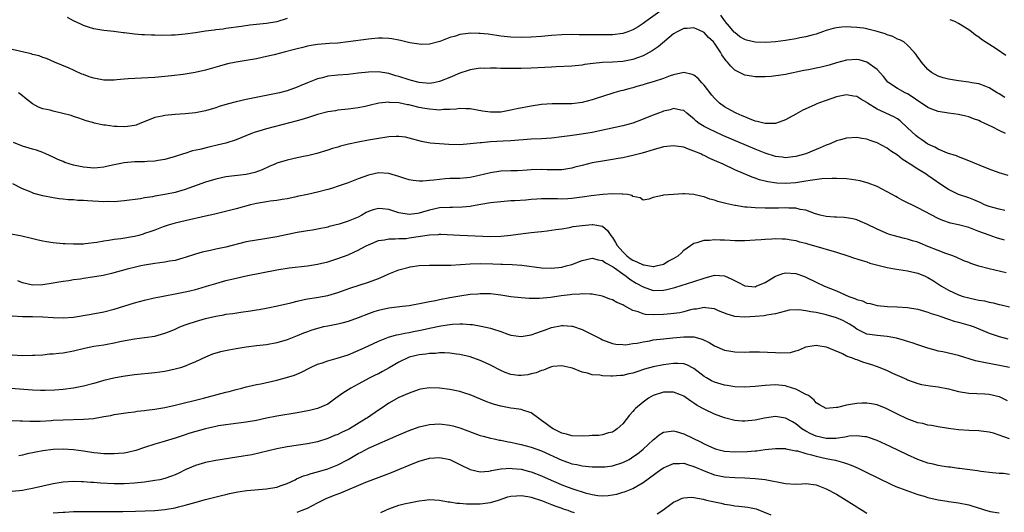
# Model space of a CAD drawing. Units: inches. Extents: x 2568000 to 2571000, y 1548000 to 1551000.
# Drawn here: x 2568882 to 2569076, y 1548375 to 1548471 of the extents above; entities that cross this region are included whole.
import ezdxf

# ---------------------------------------------------------------- set-up
doc = ezdxf.new("R2010")
doc.units = ezdxf.units.IN
doc.header["$MEASUREMENT"] = 0
doc.layers.add('LD25681548_2ft', color=135, linetype='Continuous')

msp = doc.modelspace()

# ---------------------------------------------------------------- linework, layer by layer
at = {"layer": 'LD25681548_2ft'}
for points, elevation in [([(2569008.27, 1548473), (2569005.51, 1548471), (2569005, 1548470.6), (2569004.04, 1548469.96), (2569003, 1548469.38), (2569001.97, 1548469), (2569001, 1548468.67), (2568999, 1548468.4), (2568996.39, 1548468.39), (2568995, 1548468.42), (2568992.42, 1548468.42), (2568991, 1548468.44), (2568989, 1548468.41), (2568987, 1548468.28), (2568985, 1548468.09), (2568983, 1548467.93), (2568981, 1548467.88), (2568979, 1548467.96), (2568977, 1548468.16), (2568976.27, 1548468.27), (2568974.52, 1548468.52), (2568973, 1548468.69), (2568972.69, 1548468.69), (2568971, 1548468.73), (2568970.64, 1548468.64), (2568969, 1548468.47), (2568968.14, 1548468.14), (2568967, 1548467.87), (2568965.06, 1548467.06), (2568963, 1548466.54), (2568961.47, 1548466.53), (2568961, 1548466.55), (2568959.15, 1548466.85), (2568957.31, 1548467.31), (2568957, 1548467.34), (2568955.62, 1548467.62), (2568955, 1548467.68), (2568953.75, 1548467.75), (2568953, 1548467.73), (2568951.63, 1548467.63), (2568951, 1548467.56), (2568947, 1548467), (2568945, 1548466.76), (2568943.33, 1548466.67), (2568941, 1548466.51), (2568939.72, 1548466.28), (2568939, 1548466.2), (2568938.09, 1548465.91), (2568937, 1548465.68), (2568936.49, 1548465.51), (2568934.43, 1548465), (2568932.47, 1548464.47), (2568931, 1548464.13), (2568929, 1548463.69), (2568927, 1548463.36), (2568925, 1548463.06), (2568923.31, 1548462.69), (2568921.74, 1548462.26), (2568919, 1548461.43), (2568916.97, 1548460.97), (2568914.6, 1548460.6), (2568912.32, 1548460.32), (2568911, 1548460.19), (2568909, 1548460.03), (2568903.75, 1548459.75), (2568903, 1548459.67), (2568901.58, 1548459.58), (2568901, 1548459.49), (2568899.51, 1548459.51), (2568899, 1548459.48), (2568897, 1548459.86), (2568896.14, 1548460.14), (2568895, 1548460.59), (2568894.7, 1548460.7), (2568893.3, 1548461.3), (2568893, 1548461.46), (2568892.17, 1548461.83), (2568889.29, 1548463), (2568887.73, 1548463.73), (2568887, 1548463.93), (2568886.29, 1548464.29), (2568885, 1548464.55), (2568884.69, 1548464.69), (2568881, 1548465.51)], 7962), ([(2568935, 1548471.58), (2568933, 1548470.96), (2568931, 1548470.64), (2568927.7, 1548470.3), (2568926.03, 1548470.03), (2568923, 1548469.64), (2568922.46, 1548469.54), (2568921, 1548469.39), (2568920.68, 1548469.32), (2568919, 1548469.11), (2568917, 1548468.8), (2568915, 1548468.5), (2568913, 1548468.33), (2568912.31, 1548468.31), (2568910.3, 1548468.3), (2568909, 1548468.34), (2568908.34, 1548468.34), (2568907, 1548468.41), (2568906.43, 1548468.43), (2568905, 1548468.56), (2568904.58, 1548468.58), (2568903, 1548468.79), (2568902.8, 1548468.79), (2568900.97, 1548469.03), (2568899, 1548469.24), (2568897, 1548469.58), (2568896.16, 1548469.84), (2568895, 1548470.24), (2568894.5, 1548470.5), (2568893, 1548471.16), (2568891.83, 1548471.83)], 7964), ([(2569076.1, 1548456.1), (2569075, 1548456.79), (2569074.62, 1548457), (2569073, 1548458), (2569071.38, 1548458.62), (2569071, 1548458.78), (2569069.63, 1548459), (2569069, 1548459.12), (2569067, 1548459.35), (2569065, 1548459.66), (2569063.96, 1548459.96), (2569063, 1548460.26), (2569061.7, 1548461), (2569061, 1548461.58), (2569059.72, 1548463), (2569059.44, 1548463.44), (2569059, 1548464.02), (2569058.63, 1548464.63), (2569058.31, 1548465), (2569057, 1548466.4), (2569056.22, 1548467), (2569055.45, 1548467.45), (2569055, 1548467.58), (2569054.07, 1548468.07), (2569053, 1548468.38), (2569052.57, 1548468.57), (2569051, 1548469.08), (2569049.46, 1548469.46), (2569049, 1548469.56), (2569048.32, 1548469.68), (2569047, 1548469.87), (2569045.91, 1548469.91), (2569045, 1548469.99), (2569044.06, 1548469.94), (2569043, 1548469.79), (2569042.36, 1548469.64), (2569041, 1548469.24), (2569040.26, 1548469), (2569039, 1548468.55), (2569038.4, 1548468.4), (2569037, 1548468.01), (2569035.8, 1548467.8), (2569035, 1548467.62), (2569033.35, 1548467.35), (2569033, 1548467.27), (2569031, 1548467.01), (2569029.11, 1548466.89), (2569027, 1548466.95), (2569025.35, 1548467.35), (2569025, 1548467.46), (2569024.04, 1548468.04), (2569023, 1548468.83), (2569022.91, 1548468.91), (2569022.01, 1548470.01), (2569021.16, 1548471), (2569021.1, 1548471.1), (2569021, 1548471.21), (2569020.25, 1548472.25)], 7962), ([(2569076.33, 1548464.33), (2569074.38, 1548465.62), (2569072.24, 1548467), (2569071.51, 1548467.51), (2569071, 1548467.92), (2569070.35, 1548468.35), (2569069.56, 1548469), (2569069, 1548469.4), (2569067, 1548470.62), (2569066.26, 1548471), (2569065.38, 1548471.38)], 7964), ([(2569076.25, 1548449), (2569075, 1548449.6), (2569073.76, 1548450.24), (2569072.18, 1548451), (2569071.35, 1548451.35), (2569071, 1548451.54), (2569069.92, 1548451.92), (2569069, 1548452.28), (2569068.43, 1548452.43), (2569067, 1548452.74), (2569065, 1548453.02), (2569063, 1548453.34), (2569061.78, 1548453.78), (2569061, 1548454.1), (2569059.71, 1548455), (2569059, 1548455.45), (2569058.1, 1548456.1), (2569057, 1548456.78), (2569056.53, 1548457), (2569055, 1548457.86), (2569053.27, 1548459), (2569053.13, 1548459.13), (2569052.23, 1548460.23), (2569051, 1548461.58), (2569049, 1548463.04), (2569047.46, 1548463.46), (2569047, 1548463.54), (2569045, 1548463.41), (2569043, 1548462.87), (2569041.57, 1548462.43), (2569039.97, 1548462.03), (2569039, 1548461.82), (2569037.53, 1548461.53), (2569036.61, 1548461.39), (2569033, 1548460.64), (2569032.53, 1548460.53), (2569030.2, 1548460.2), (2569029, 1548460.12), (2569027, 1548460.14), (2569026.29, 1548460.29), (2569025, 1548460.5), (2569023.94, 1548461), (2569023, 1548461.48), (2569022.22, 1548462.22), (2569021.62, 1548463), (2569021.3, 1548463.3), (2569020.5, 1548464.5), (2569020.24, 1548465), (2569019, 1548466.79), (2569018.83, 1548467), (2569017.87, 1548467.87), (2569017, 1548468.85), (2569016.72, 1548469), (2569015, 1548469.75), (2569013.66, 1548469.66), (2569013, 1548469.64), (2569011.68, 1548469), (2569011, 1548468.61), (2569007.96, 1548466.04), (2569006.77, 1548465.23), (2569005, 1548464.27), (2569003.89, 1548463.89), (2569003, 1548463.54), (2569001, 1548463.16), (2568999, 1548463.05), (2568997, 1548462.98), (2568995.2, 1548462.8), (2568993.45, 1548462.55), (2568993, 1548462.47), (2568991, 1548462.26), (2568987.89, 1548462.11), (2568987, 1548462.08), (2568983, 1548461.82), (2568981, 1548461.77), (2568979, 1548461.77), (2568978.21, 1548461.79), (2568977, 1548461.8), (2568976.15, 1548461.85), (2568975, 1548461.85), (2568973.81, 1548461.81), (2568973, 1548461.83), (2568971, 1548461.54), (2568970.62, 1548461.38), (2568969, 1548460.88), (2568967, 1548460.04), (2568965, 1548459.24), (2568963.82, 1548459), (2568963, 1548458.86), (2568961, 1548459.01), (2568959.44, 1548459.44), (2568959, 1548459.53), (2568957, 1548460.19), (2568956.36, 1548460.36), (2568955, 1548460.8), (2568953, 1548461.15), (2568951, 1548461.09), (2568949, 1548460.84), (2568947, 1548460.64), (2568945, 1548460.49), (2568944.4, 1548460.4), (2568943, 1548460.25), (2568941.97, 1548459.97), (2568941, 1548459.78), (2568939.03, 1548459), (2568937.61, 1548458.39), (2568937, 1548458.1), (2568935, 1548457.39), (2568933.5, 1548457), (2568932.86, 1548456.86), (2568927, 1548455.69), (2568925, 1548455.26), (2568923.22, 1548454.78), (2568921.68, 1548454.32), (2568921, 1548454.08), (2568919, 1548453.5), (2568917, 1548453.09), (2568915, 1548452.87), (2568913, 1548452.74), (2568911, 1548452.57), (2568910.43, 1548452.43), (2568909, 1548452.15), (2568907.57, 1548451.57), (2568906.09, 1548451), (2568905.32, 1548450.68), (2568905, 1548450.59), (2568903.63, 1548450.37), (2568903, 1548450.3), (2568901.62, 1548450.38), (2568901, 1548450.36), (2568899.35, 1548450.65), (2568899, 1548450.63), (2568897.07, 1548451.07), (2568897, 1548451.1), (2568895.51, 1548451.51), (2568894.05, 1548452.05), (2568893, 1548452.37), (2568892.55, 1548452.55), (2568890.95, 1548452.95), (2568889, 1548453.38), (2568888.43, 1548453.57), (2568887, 1548453.89), (2568886.18, 1548454.18), (2568885, 1548454.83), (2568883.76, 1548455.76), (2568882.67, 1548456.67), (2568882.21, 1548457)], 7960), ([(2569076.76, 1548440.76), (2569075, 1548441.31), (2569073, 1548442.02), (2569068.04, 1548444.04), (2569067, 1548444.4), (2569066.6, 1548444.6), (2569064.82, 1548445.18), (2569063, 1548445.94), (2569062.33, 1548446.33), (2569061, 1548446.9), (2569059.77, 1548447.77), (2569059, 1548448.29), (2569058.61, 1548448.61), (2569057, 1548450.16), (2569055.52, 1548451.52), (2569055, 1548451.87), (2569054.31, 1548452.31), (2569051, 1548453.8), (2569049.1, 1548455), (2569049, 1548455.08), (2569047.78, 1548455.78), (2569047, 1548456.29), (2569046.37, 1548456.37), (2569045, 1548456.59), (2569043, 1548456.19), (2569041, 1548455.53), (2569039.49, 1548455), (2569039.14, 1548454.86), (2569038.6, 1548454.6), (2569036.41, 1548453.59), (2569035, 1548452.79), (2569033, 1548451.7), (2569031.01, 1548450.99), (2569029, 1548450.95), (2569027.4, 1548451.4), (2569027, 1548451.46), (2569025.93, 1548451.93), (2569025, 1548452.26), (2569024.5, 1548452.5), (2569023.32, 1548453), (2569023, 1548453.16), (2569021, 1548454.28), (2569020.03, 1548455), (2569019.47, 1548455.47), (2569019, 1548455.96), (2569018.54, 1548456.54), (2569017, 1548458.52), (2569016.54, 1548459), (2569015.81, 1548459.81), (2569015, 1548460.46), (2569014.62, 1548460.62), (2569013, 1548460.97), (2569011, 1548460.55), (2569010.32, 1548460.32), (2569009, 1548459.8), (2569007, 1548459.14), (2569005.32, 1548458.68), (2569005, 1548458.58), (2569003.74, 1548458.26), (2569003, 1548458), (2569002.19, 1548457.81), (2569001, 1548457.45), (2569000.63, 1548457.37), (2568999.27, 1548457), (2568997, 1548456.31), (2568995.95, 1548455.95), (2568995, 1548455.65), (2568993, 1548455.1), (2568991, 1548454.86), (2568987.14, 1548454.86), (2568985, 1548454.69), (2568983, 1548454.38), (2568980.16, 1548453.84), (2568979, 1548453.58), (2568977, 1548453.24), (2568975, 1548453.2), (2568973.43, 1548453.43), (2568971, 1548453.86), (2568970.16, 1548453.84), (2568969, 1548453.92), (2568968.23, 1548453.77), (2568967, 1548453.74), (2568965.74, 1548453.74), (2568965, 1548453.63), (2568964.36, 1548453.64), (2568963, 1548453.77), (2568962.06, 1548453.94), (2568961, 1548454.15), (2568959.47, 1548454.53), (2568959, 1548454.63), (2568958.67, 1548454.67), (2568957, 1548455.02), (2568955.12, 1548455.12), (2568955, 1548455.14), (2568953.04, 1548454.96), (2568951.39, 1548454.61), (2568950.35, 1548454.35), (2568949, 1548454.06), (2568947, 1548453.77), (2568945, 1548453.57), (2568944.52, 1548453.48), (2568943, 1548453.25), (2568941, 1548452.72), (2568939, 1548452.1), (2568937.73, 1548451.73), (2568937, 1548451.5), (2568931, 1548449.91), (2568929.45, 1548449.45), (2568928.74, 1548449.26), (2568928.03, 1548449), (2568925, 1548447.77), (2568923, 1548447.11), (2568921.29, 1548446.71), (2568919.65, 1548446.35), (2568917.89, 1548445.89), (2568916.42, 1548445.58), (2568914.9, 1548445.1), (2568914.64, 1548445), (2568913, 1548444.48), (2568911, 1548443.88), (2568909.68, 1548443.68), (2568909, 1548443.56), (2568907.52, 1548443.52), (2568907, 1548443.48), (2568905.47, 1548443.46), (2568905, 1548443.45), (2568903, 1548443.27), (2568901, 1548442.88), (2568899.49, 1548442.51), (2568899, 1548442.43), (2568897.74, 1548442.26), (2568897, 1548442.23), (2568895.69, 1548442.31), (2568895, 1548442.38), (2568893, 1548442.79), (2568891.33, 1548443.33), (2568891, 1548443.49), (2568889.92, 1548443.92), (2568889, 1548444.39), (2568887.62, 1548445), (2568887, 1548445.26), (2568885.73, 1548445.73), (2568885, 1548445.92), (2568883.67, 1548446.33), (2568883, 1548446.56), (2568881.23, 1548447.23)], 7958), ([(2569076.09, 1548433.91), (2569075, 1548434.14), (2569073, 1548434.65), (2569072.12, 1548435), (2569071.37, 1548435.37), (2569069.99, 1548435.99), (2569069, 1548436.38), (2569067, 1548437.05), (2569065, 1548438.01), (2569063.52, 1548439), (2569062.03, 1548440.03), (2569061, 1548440.79), (2569060.67, 1548441), (2569059, 1548442.03), (2569057.51, 1548443), (2569057.19, 1548443.19), (2569057, 1548443.34), (2569055.95, 1548443.95), (2569055, 1548444.74), (2569053.62, 1548445.62), (2569053, 1548446.12), (2569051, 1548447.21), (2569049.63, 1548447.63), (2569049, 1548447.89), (2569048.02, 1548448.02), (2569047, 1548448.23), (2569045, 1548448.12), (2569043.8, 1548447.8), (2569043, 1548447.56), (2569041.74, 1548447), (2569041.21, 1548446.79), (2569041, 1548446.73), (2569039.8, 1548446.2), (2569039, 1548445.88), (2569036.97, 1548445.03), (2569035, 1548444.47), (2569034.41, 1548444.41), (2569033, 1548444.24), (2569032.35, 1548444.35), (2569031, 1548444.5), (2569029, 1548445.13), (2569027, 1548445.93), (2569020.64, 1548448.64), (2569019, 1548449.38), (2569018.18, 1548449.82), (2569017, 1548450.42), (2569016.04, 1548451), (2569015.44, 1548451.44), (2569015, 1548451.92), (2569014.35, 1548452.35), (2569013.58, 1548453), (2569013, 1548453.51), (2569012.39, 1548453.61), (2569011, 1548453.9), (2569010.31, 1548453.69), (2569009, 1548453.4), (2569008.73, 1548453.27), (2569008, 1548453), (2569006.43, 1548452.43), (2569005, 1548451.83), (2569003, 1548451.07), (2569001, 1548450.53), (2568996.48, 1548449.52), (2568995, 1548449.24), (2568992.91, 1548448.91), (2568990.58, 1548448.58), (2568989, 1548448.37), (2568987, 1548448.13), (2568985, 1548447.98), (2568983, 1548447.88), (2568979, 1548447.58), (2568977.52, 1548447.52), (2568975, 1548447.38), (2568973.21, 1548447.21), (2568973, 1548447.2), (2568971, 1548446.96), (2568969, 1548446.82), (2568966.84, 1548446.84), (2568965, 1548446.96), (2568963.13, 1548447.13), (2568961.44, 1548447.44), (2568959, 1548448.1), (2568958.27, 1548448.27), (2568957, 1548448.4), (2568956.44, 1548448.44), (2568955, 1548448.33), (2568954.26, 1548448.26), (2568953, 1548448.06), (2568951, 1548447.71), (2568949, 1548447.32), (2568947.09, 1548446.91), (2568945.5, 1548446.5), (2568945, 1548446.33), (2568943.96, 1548446.04), (2568943, 1548445.72), (2568940.89, 1548445.11), (2568939, 1548444.66), (2568938.58, 1548444.58), (2568937, 1548444.24), (2568935, 1548443.77), (2568933, 1548443.16), (2568932.58, 1548443), (2568931.46, 1548442.54), (2568930.11, 1548441.89), (2568928.66, 1548441.34), (2568927, 1548440.96), (2568923, 1548440.48), (2568921, 1548440.07), (2568919, 1548439.48), (2568915.71, 1548438.29), (2568915, 1548438.04), (2568913, 1548437.44), (2568911, 1548437), (2568909, 1548436.68), (2568908.59, 1548436.59), (2568907, 1548436.36), (2568906.21, 1548436.21), (2568903, 1548435.77), (2568901.68, 1548435.68), (2568901, 1548435.62), (2568899.63, 1548435.63), (2568899, 1548435.62), (2568895.78, 1548435.78), (2568895, 1548435.85), (2568893.88, 1548435.88), (2568893, 1548435.96), (2568892, 1548436), (2568891, 1548436.09), (2568890.19, 1548436.19), (2568889, 1548436.35), (2568887, 1548436.78), (2568885.26, 1548437.26), (2568885, 1548437.35), (2568884.37, 1548437.63), (2568883, 1548438.17), (2568881.13, 1548439.13)], 7956), ([(2569076.04, 1548428.04), (2569074.49, 1548428.49), (2569073, 1548429.01), (2569071, 1548429.76), (2569069, 1548430.53), (2569067, 1548431.09), (2569065.42, 1548431.42), (2569063.91, 1548431.91), (2569063, 1548432.31), (2569059, 1548434.43), (2569055.95, 1548435.95), (2569055, 1548436.47), (2569054.65, 1548436.65), (2569053, 1548437.57), (2569051, 1548438.59), (2569049.27, 1548439.27), (2569047.69, 1548439.69), (2569045.97, 1548439.97), (2569045, 1548440.08), (2569043, 1548440.19), (2569042.19, 1548440.19), (2569040.1, 1548440.1), (2569037.81, 1548439.81), (2569037, 1548439.64), (2569035.4, 1548439.4), (2569035, 1548439.31), (2569033, 1548439.19), (2569031.28, 1548439.28), (2569029.52, 1548439.52), (2569029, 1548439.67), (2569027.9, 1548439.9), (2569027, 1548440.25), (2569026.42, 1548440.42), (2569023, 1548441.91), (2569020.71, 1548443), (2569019.49, 1548443.49), (2569019, 1548443.74), (2569018.11, 1548444.11), (2569017, 1548444.68), (2569016.77, 1548444.77), (2569016.32, 1548445), (2569015, 1548445.56), (2569013.91, 1548445.91), (2569013, 1548446.3), (2569011.44, 1548446.56), (2569011, 1548446.62), (2569009, 1548446.38), (2569007, 1548445.81), (2569004.84, 1548445.16), (2569003, 1548444.69), (2569001, 1548444.26), (2569000.12, 1548444.12), (2568999, 1548443.92), (2568997, 1548443.6), (2568995, 1548443.24), (2568993, 1548442.76), (2568991.6, 1548442.4), (2568991, 1548442.22), (2568989, 1548441.9), (2568988.13, 1548441.87), (2568986.11, 1548441.89), (2568985, 1548441.93), (2568983, 1548441.85), (2568982.21, 1548441.79), (2568980.3, 1548441.7), (2568979, 1548441.69), (2568977, 1548441.61), (2568975, 1548441.32), (2568972.78, 1548440.78), (2568971, 1548440.4), (2568970.32, 1548440.32), (2568969, 1548440.2), (2568967, 1548440.16), (2568966.09, 1548440.09), (2568965, 1548440.01), (2568963.86, 1548439.86), (2568963, 1548439.77), (2568961.67, 1548439.67), (2568961, 1548439.66), (2568959.8, 1548439.8), (2568959, 1548439.94), (2568958.18, 1548440.18), (2568957, 1548440.57), (2568955, 1548441.14), (2568953, 1548441.26), (2568951, 1548440.85), (2568949, 1548440.14), (2568947, 1548439.35), (2568945.28, 1548438.72), (2568943.77, 1548438.23), (2568943, 1548438), (2568941, 1548437.5), (2568939, 1548437.05), (2568937, 1548436.62), (2568936.54, 1548436.54), (2568935, 1548436.2), (2568934.08, 1548436.08), (2568933, 1548435.85), (2568931.71, 1548435.71), (2568931, 1548435.58), (2568929, 1548435.26), (2568927.83, 1548435), (2568925, 1548434.22), (2568920.81, 1548433.19), (2568919, 1548432.76), (2568915, 1548431.88), (2568913, 1548431.39), (2568911.66, 1548431), (2568910.65, 1548430.65), (2568909, 1548430.04), (2568908.26, 1548429.74), (2568907, 1548429.35), (2568906.75, 1548429.25), (2568905.89, 1548429), (2568905, 1548428.77), (2568902.33, 1548428.33), (2568901, 1548428.2), (2568900, 1548428), (2568899, 1548427.89), (2568897.6, 1548427.6), (2568895.31, 1548427.31), (2568895, 1548427.29), (2568893, 1548427.26), (2568891.36, 1548427.36), (2568891, 1548427.36), (2568889, 1548427.56), (2568887.74, 1548427.74), (2568887, 1548427.88), (2568886.08, 1548428.08), (2568884.48, 1548428.48), (2568882.85, 1548428.85), (2568879, 1548429.54)], 7954), ([(2569076.35, 1548421.65), (2569073, 1548422.41), (2569070.97, 1548422.97), (2569069.45, 1548423.45), (2569069, 1548423.65), (2569068.03, 1548424.03), (2569066.67, 1548424.67), (2569065.88, 1548425), (2569064.53, 1548425.47), (2569063, 1548426.03), (2569061, 1548426.84), (2569059.44, 1548427.44), (2569059, 1548427.65), (2569057.93, 1548427.93), (2569057, 1548428.27), (2569056.39, 1548428.39), (2569054.14, 1548429), (2569053.26, 1548429.26), (2569051, 1548430.21), (2569049, 1548431.2), (2569047.75, 1548431.75), (2569047, 1548432.05), (2569046.24, 1548432.24), (2569045, 1548432.45), (2569044.51, 1548432.51), (2569043, 1548432.55), (2569042.61, 1548432.61), (2569041, 1548432.7), (2569039.78, 1548433), (2569038.71, 1548433.29), (2569037, 1548433.94), (2569035.9, 1548434.1), (2569035, 1548434.33), (2569033.66, 1548434.34), (2569033, 1548434.39), (2569031.64, 1548434.36), (2569029, 1548434.35), (2569027, 1548434.4), (2569025.46, 1548434.54), (2569025, 1548434.56), (2569023.15, 1548434.85), (2569023, 1548434.86), (2569021.24, 1548435.24), (2569021, 1548435.32), (2569019.67, 1548435.67), (2569019, 1548435.91), (2569018.14, 1548436.14), (2569017, 1548436.57), (2569016.62, 1548436.62), (2569015, 1548437.05), (2569013.14, 1548437.14), (2569013, 1548437.17), (2569012.83, 1548437.17), (2569010.94, 1548437.06), (2569009, 1548436.92), (2569008.84, 1548436.84), (2569007, 1548436.45), (2569006.13, 1548436.13), (2569005, 1548435.93), (2569004.39, 1548436.39), (2569003, 1548436.63), (2569002.83, 1548436.83), (2569001.9, 1548437), (2569001, 1548437.11), (2569000.9, 1548437.1), (2568999, 1548437.17), (2568997.05, 1548437.05), (2568994.8, 1548436.8), (2568993, 1548436.51), (2568992.47, 1548436.47), (2568991, 1548436.23), (2568990.21, 1548436.21), (2568989, 1548436.14), (2568988.15, 1548436.15), (2568987, 1548436.2), (2568986.17, 1548436.17), (2568985, 1548436.19), (2568984.12, 1548436.12), (2568983, 1548436.05), (2568981.95, 1548435.95), (2568979.8, 1548435.8), (2568979, 1548435.76), (2568977, 1548435.62), (2568975, 1548435.39), (2568973.07, 1548435.07), (2568971.27, 1548434.73), (2568971, 1548434.7), (2568969.46, 1548434.54), (2568967.5, 1548434.5), (2568967, 1548434.5), (2568965, 1548434.38), (2568963, 1548433.93), (2568962.26, 1548433.74), (2568961, 1548433.34), (2568960.68, 1548433.32), (2568959, 1548433.07), (2568957, 1548433.43), (2568955, 1548434.09), (2568953.76, 1548434.24), (2568953, 1548434.3), (2568951.96, 1548434.04), (2568951, 1548433.69), (2568950.53, 1548433.47), (2568949.74, 1548433), (2568949, 1548432.61), (2568947, 1548431.79), (2568945.23, 1548431.23), (2568943.28, 1548430.72), (2568943, 1548430.63), (2568941, 1548430.19), (2568939.99, 1548430.01), (2568939, 1548429.87), (2568938.26, 1548429.74), (2568937, 1548429.55), (2568933, 1548428.71), (2568930.26, 1548428.26), (2568929, 1548428.09), (2568927, 1548427.72), (2568923, 1548426.71), (2568921, 1548426.27), (2568919.95, 1548426.05), (2568918.33, 1548425.67), (2568917, 1548425.31), (2568915, 1548424.66), (2568914.54, 1548424.54), (2568913, 1548424.09), (2568911.92, 1548423.92), (2568911, 1548423.74), (2568909, 1548423.47), (2568907, 1548423.15), (2568906.24, 1548423), (2568905.22, 1548422.78), (2568903.61, 1548422.39), (2568900.49, 1548421.51), (2568898.87, 1548421.13), (2568896.77, 1548420.77), (2568895, 1548420.53), (2568894.43, 1548420.43), (2568893, 1548420.26), (2568892.1, 1548420.1), (2568891, 1548419.97), (2568889.75, 1548419.75), (2568889, 1548419.64), (2568887, 1548419.29), (2568885, 1548419.19), (2568883, 1548419.67), (2568882.09, 1548420.1)], 7952), ([(2568881, 1548413.18), (2568883, 1548413.07), (2568884.94, 1548413.06), (2568887, 1548413.02), (2568889, 1548412.88), (2568891, 1548412.79), (2568893, 1548412.93), (2568896.47, 1548413.53), (2568899, 1548414.01), (2568901, 1548414.52), (2568905, 1548415.73), (2568907, 1548416.25), (2568908.65, 1548416.65), (2568911, 1548417.15), (2568913, 1548417.5), (2568915, 1548417.88), (2568915.89, 1548418.11), (2568917, 1548418.37), (2568917.48, 1548418.52), (2568919.16, 1548419), (2568921, 1548419.55), (2568923, 1548420.11), (2568925, 1548420.62), (2568927, 1548421.06), (2568933, 1548422.24), (2568935.4, 1548422.6), (2568939, 1548423), (2568941, 1548423.33), (2568943, 1548423.81), (2568945, 1548424.44), (2568947, 1548425.21), (2568948.25, 1548425.75), (2568949, 1548426.12), (2568949.6, 1548426.4), (2568950.69, 1548427), (2568951, 1548427.16), (2568953, 1548427.99), (2568954.14, 1548428.14), (2568955, 1548428.33), (2568956.29, 1548428.29), (2568957, 1548428.36), (2568958.42, 1548428.42), (2568959, 1548428.49), (2568963, 1548429.13), (2568964.81, 1548429.19), (2568965, 1548429.23), (2568965.23, 1548429.23), (2568969, 1548429.04), (2568975, 1548428.81), (2568977, 1548428.84), (2568979, 1548429.03), (2568981.4, 1548429.4), (2568983, 1548429.57), (2568984.33, 1548429.67), (2568985, 1548429.76), (2568986.12, 1548429.88), (2568987, 1548430), (2568987.84, 1548430.16), (2568989, 1548430.31), (2568990.55, 1548430.55), (2568991.28, 1548430.72), (2568993, 1548430.97), (2568995, 1548431.15), (2568995.14, 1548431.14), (2568997, 1548430.81), (2568997.99, 1548429.99), (2568998.65, 1548429), (2568999, 1548428.61), (2568999.59, 1548427.59), (2568999.91, 1548427), (2569001, 1548425.79), (2569001.83, 1548425), (2569002.47, 1548424.46), (2569003, 1548424.14), (2569003.79, 1548423.79), (2569005, 1548423.22), (2569005.22, 1548423.22), (2569007, 1548422.89), (2569007.1, 1548422.9), (2569007.56, 1548423), (2569009, 1548423.36), (2569009.92, 1548423.92), (2569011, 1548424.49), (2569011.89, 1548425), (2569012.5, 1548425.5), (2569013, 1548426.08), (2569014.33, 1548427), (2569015, 1548427.5), (2569015.61, 1548427.61), (2569017, 1548428.08), (2569018.06, 1548428.06), (2569019, 1548428.21), (2569020.13, 1548428.13), (2569021, 1548428.14), (2569022.08, 1548428.08), (2569023, 1548428.01), (2569024.02, 1548428.02), (2569025, 1548427.98), (2569027, 1548428.12), (2569028.18, 1548428.18), (2569029, 1548428.28), (2569030.31, 1548428.31), (2569031, 1548428.36), (2569032.32, 1548428.32), (2569033, 1548428.31), (2569034.12, 1548428.12), (2569035, 1548428), (2569035.76, 1548427.76), (2569037, 1548427.44), (2569037.33, 1548427.33), (2569038.52, 1548427), (2569043, 1548425.68), (2569045.21, 1548425), (2569046.55, 1548424.55), (2569047, 1548424.42), (2569048.04, 1548424.04), (2569049, 1548423.78), (2569049.57, 1548423.57), (2569051.16, 1548423.16), (2569053, 1548422.72), (2569054.43, 1548422.43), (2569057, 1548422.03), (2569059, 1548421.59), (2569060.42, 1548421), (2569061, 1548420.73), (2569062.06, 1548420.06), (2569063.66, 1548419), (2569065, 1548418.21), (2569067, 1548417.3), (2569067.94, 1548417), (2569069, 1548416.71), (2569070.43, 1548416.43), (2569071, 1548416.29), (2569072.12, 1548416.12), (2569073, 1548415.9), (2569073.78, 1548415.78), (2569075, 1548415.44), (2569075.37, 1548415.37), (2569077, 1548414.93)], 7950), ([(2568881, 1548405.51), (2568883, 1548405.4), (2568885, 1548405.44), (2568885.45, 1548405.45), (2568887, 1548405.56), (2568888.3, 1548405.7), (2568889, 1548405.73), (2568890.13, 1548405.87), (2568891, 1548405.94), (2568893, 1548406.29), (2568895.17, 1548406.83), (2568897, 1548407.21), (2568899, 1548407.52), (2568899.64, 1548407.64), (2568901, 1548407.86), (2568902.12, 1548408.12), (2568904.61, 1548408.61), (2568905, 1548408.68), (2568907, 1548408.93), (2568909, 1548409.22), (2568911, 1548409.76), (2568911.87, 1548410.13), (2568913, 1548410.56), (2568913.29, 1548410.71), (2568913.95, 1548411), (2568915, 1548411.4), (2568915.59, 1548411.59), (2568917, 1548412.09), (2568919, 1548412.67), (2568921, 1548413.14), (2568922.59, 1548413.41), (2568923, 1548413.5), (2568924.32, 1548413.68), (2568925.94, 1548413.94), (2568927.82, 1548414.18), (2568929, 1548414.38), (2568929.54, 1548414.46), (2568931.24, 1548414.76), (2568933.13, 1548415.13), (2568935.75, 1548415.75), (2568937, 1548416.1), (2568938.38, 1548416.38), (2568939, 1548416.54), (2568940.81, 1548416.81), (2568943, 1548417.17), (2568945, 1548417.77), (2568945.88, 1548418.12), (2568947.36, 1548418.64), (2568951, 1548419.78), (2568953, 1548420.55), (2568954.03, 1548421), (2568955, 1548421.47), (2568957, 1548422.24), (2568959, 1548422.77), (2568959.19, 1548422.81), (2568961, 1548423.08), (2568963, 1548423.16), (2568963.14, 1548423.14), (2568965.13, 1548423.13), (2568967.18, 1548423.18), (2568971, 1548423.4), (2568973, 1548423.46), (2568975.43, 1548423.43), (2568977, 1548423.37), (2568977.37, 1548423.37), (2568979.28, 1548423.28), (2568981.13, 1548423.13), (2568985, 1548422.64), (2568987, 1548422.57), (2568989, 1548422.78), (2568989.9, 1548423), (2568991, 1548423.31), (2568993, 1548424.05), (2568995, 1548424.5), (2568996.18, 1548424.18), (2568997, 1548424.07), (2568997.58, 1548423.58), (2568999, 1548422.87), (2568999.4, 1548422.6), (2569001, 1548421.43), (2569001.66, 1548421), (2569002.4, 1548420.4), (2569003.63, 1548419.63), (2569005, 1548418.86), (2569007, 1548418.2), (2569009, 1548418.23), (2569009.64, 1548418.36), (2569011.22, 1548418.78), (2569015, 1548419.94), (2569017, 1548420.62), (2569019, 1548421.19), (2569021, 1548421.07), (2569022.43, 1548420.43), (2569023.76, 1548419.76), (2569025, 1548419.1), (2569027, 1548418.92), (2569027.23, 1548419), (2569029, 1548419.77), (2569031, 1548420.97), (2569032.49, 1548421.51), (2569033, 1548421.61), (2569035, 1548421.5), (2569036.51, 1548421), (2569037, 1548420.82), (2569039, 1548419.8), (2569040.67, 1548419), (2569043, 1548418.08), (2569045.47, 1548417), (2569046.62, 1548416.62), (2569047, 1548416.42), (2569048.12, 1548416.12), (2569049, 1548415.69), (2569049.6, 1548415.6), (2569051, 1548415.2), (2569053.03, 1548415.03), (2569054.97, 1548414.97), (2569057, 1548414.84), (2569059, 1548414.5), (2569059.67, 1548414.33), (2569061, 1548413.93), (2569061.65, 1548413.65), (2569063, 1548413.24), (2569063.71, 1548413), (2569064.65, 1548412.65), (2569065, 1548412.55), (2569066.17, 1548412.17), (2569067, 1548411.95), (2569069.28, 1548411.28), (2569070.08, 1548411), (2569073, 1548409.79), (2569075, 1548409.13), (2569076.69, 1548408.69)], 7948), ([(2569077.03, 1548403.03), (2569075.4, 1548403.4), (2569072, 1548404), (2569071, 1548404.23), (2569070.36, 1548404.36), (2569067, 1548405.38), (2569063.9, 1548406.1), (2569063, 1548406.27), (2569062.42, 1548406.42), (2569061, 1548406.82), (2569059, 1548407.49), (2569057.9, 1548407.9), (2569057, 1548408.16), (2569056.38, 1548408.38), (2569054.8, 1548408.8), (2569053, 1548409.13), (2569051, 1548409.31), (2569049.52, 1548409.52), (2569049, 1548409.62), (2569047, 1548410.57), (2569046.41, 1548411), (2569045.56, 1548411.56), (2569045, 1548411.88), (2569044.26, 1548412.26), (2569043, 1548412.81), (2569041, 1548413.39), (2569040.48, 1548413.52), (2569039, 1548413.84), (2569037.96, 1548413.96), (2569037, 1548414.2), (2569035.62, 1548414.38), (2569033.72, 1548414.28), (2569033, 1548414.1), (2569031, 1548413.58), (2569029.3, 1548413.3), (2569028.81, 1548413.19), (2569027, 1548413.04), (2569024.95, 1548412.95), (2569023, 1548413.09), (2569021.5, 1548413.5), (2569019.82, 1548414.18), (2569019, 1548414.54), (2569017.25, 1548414.75), (2569017, 1548414.81), (2569015.5, 1548414.5), (2569015, 1548414.48), (2569014.34, 1548414.34), (2569013, 1548413.99), (2569012.19, 1548413.81), (2569010.43, 1548413.57), (2569009, 1548413.47), (2569007, 1548413.38), (2569005.46, 1548413.46), (2569005, 1548413.56), (2569004.04, 1548413.96), (2569003, 1548414.26), (2569001.21, 1548415.21), (2569001, 1548415.36), (2568999.84, 1548415.84), (2568999, 1548416.33), (2568998.48, 1548416.48), (2568997, 1548417.04), (2568995, 1548417.44), (2568994.58, 1548417.42), (2568993, 1548417.54), (2568992.54, 1548417.46), (2568991, 1548417.4), (2568990.66, 1548417.34), (2568988.89, 1548417.11), (2568986.81, 1548416.81), (2568984.6, 1548416.6), (2568982.59, 1548416.59), (2568981, 1548416.7), (2568979, 1548416.94), (2568977, 1548417.25), (2568975, 1548417.49), (2568973, 1548417.51), (2568972.52, 1548417.48), (2568971, 1548417.36), (2568969, 1548417.07), (2568967, 1548416.73), (2568965, 1548416.35), (2568964.16, 1548416.16), (2568963, 1548415.95), (2568961.67, 1548415.67), (2568959, 1548415.18), (2568957.7, 1548415), (2568955, 1548414.67), (2568953, 1548414.26), (2568952.04, 1548413.96), (2568951, 1548413.61), (2568949, 1548412.8), (2568947, 1548412.07), (2568945.76, 1548411.76), (2568945, 1548411.55), (2568943, 1548411.18), (2568942.15, 1548411), (2568941, 1548410.73), (2568939.69, 1548410.31), (2568939, 1548410.07), (2568938.23, 1548409.77), (2568937, 1548409.27), (2568935, 1548408.48), (2568933, 1548407.87), (2568931, 1548407.51), (2568929, 1548407.31), (2568927, 1548407.07), (2568925, 1548406.73), (2568923.55, 1548406.45), (2568921.91, 1548406.09), (2568920.36, 1548405.64), (2568919, 1548405.08), (2568917, 1548404.14), (2568915.55, 1548403.55), (2568915, 1548403.3), (2568914.07, 1548403), (2568913, 1548402.7), (2568911, 1548402.27), (2568909, 1548401.97), (2568905, 1548401.6), (2568902.71, 1548401.29), (2568900.96, 1548400.96), (2568899, 1548400.48), (2568897, 1548399.91), (2568895, 1548399.36), (2568893, 1548398.96), (2568891, 1548398.74), (2568889.39, 1548398.61), (2568887.49, 1548398.51), (2568887, 1548398.5), (2568886.53, 1548398.53), (2568885, 1548398.56), (2568879, 1548399.02)], 7946), ([(2568881, 1548392.62), (2568882.56, 1548392.56), (2568883, 1548392.57), (2568884.47, 1548392.47), (2568886.49, 1548392.49), (2568888.64, 1548392.64), (2568889, 1548392.67), (2568891, 1548392.78), (2568895, 1548392.86), (2568896.96, 1548393.04), (2568898.67, 1548393.33), (2568899, 1548393.4), (2568900.36, 1548393.64), (2568901, 1548393.78), (2568903.79, 1548394.21), (2568905, 1548394.34), (2568905.56, 1548394.44), (2568907, 1548394.57), (2568907.36, 1548394.64), (2568909, 1548394.83), (2568911, 1548395.19), (2568913, 1548395.65), (2568918.58, 1548397), (2568923, 1548398.2), (2568923.64, 1548398.36), (2568925, 1548398.73), (2568926.12, 1548399), (2568927, 1548399.23), (2568927.29, 1548399.29), (2568929, 1548399.68), (2568929.84, 1548399.84), (2568933, 1548400.55), (2568934.92, 1548401.08), (2568936.44, 1548401.56), (2568937.85, 1548402.15), (2568939.51, 1548403), (2568941, 1548403.67), (2568941.99, 1548403.99), (2568943, 1548404.37), (2568944.88, 1548404.88), (2568947, 1548405.56), (2568949, 1548406.38), (2568951, 1548407.3), (2568953, 1548408.24), (2568954.98, 1548409.02), (2568956.54, 1548409.46), (2568957, 1548409.53), (2568958.19, 1548409.81), (2568959, 1548409.93), (2568959.88, 1548410.12), (2568961.56, 1548410.44), (2568963, 1548410.76), (2568965.23, 1548411.23), (2568967, 1548411.5), (2568967.54, 1548411.54), (2568969, 1548411.59), (2568969.59, 1548411.59), (2568971, 1548411.48), (2568971.46, 1548411.46), (2568973.19, 1548411.19), (2568975, 1548410.76), (2568975.38, 1548410.62), (2568977, 1548410.1), (2568978.39, 1548409.61), (2568979, 1548409.42), (2568981, 1548409.11), (2568982.61, 1548409.39), (2568983, 1548409.43), (2568984.13, 1548409.87), (2568985, 1548410.16), (2568985.6, 1548410.4), (2568987, 1548410.91), (2568989, 1548411.3), (2568989.29, 1548411.29), (2568991, 1548411.17), (2568991.14, 1548411.14), (2568993, 1548410.49), (2568994.04, 1548409.96), (2568995, 1548409.51), (2568996.68, 1548408.68), (2568997, 1548408.49), (2568999, 1548407.77), (2568999.65, 1548407.65), (2569001, 1548407.53), (2569001.52, 1548407.52), (2569003, 1548407.74), (2569003.84, 1548407.84), (2569005, 1548408.11), (2569006.31, 1548408.31), (2569007, 1548408.45), (2569009, 1548408.68), (2569010.84, 1548408.84), (2569013, 1548409.07), (2569015, 1548409.09), (2569016.64, 1548408.64), (2569017.96, 1548407.96), (2569019, 1548407.32), (2569021, 1548406.47), (2569022.26, 1548406.26), (2569023, 1548406.15), (2569025, 1548406.08), (2569025.89, 1548406.11), (2569027, 1548406.1), (2569027.87, 1548406.13), (2569031, 1548406), (2569032.06, 1548405.94), (2569033.98, 1548406.02), (2569035, 1548406.35), (2569035.57, 1548406.43), (2569036.71, 1548407), (2569037, 1548407.12), (2569039, 1548407.43), (2569039.36, 1548407.36), (2569041, 1548407.12), (2569041.31, 1548407), (2569043, 1548406.24), (2569044.2, 1548405.8), (2569045, 1548405.36), (2569045.22, 1548405.22), (2569045.95, 1548405), (2569046.66, 1548404.66), (2569047, 1548404.61), (2569048.14, 1548404.14), (2569049, 1548403.92), (2569049.7, 1548403.7), (2569051.18, 1548403.18), (2569053, 1548402.44), (2569054.04, 1548401.96), (2569056.77, 1548400.77), (2569057, 1548400.64), (2569059, 1548399.92), (2569059.73, 1548399.73), (2569061.44, 1548399.44), (2569063, 1548399.25), (2569065, 1548398.85), (2569067, 1548398.34), (2569069, 1548398), (2569072.14, 1548397.86), (2569073, 1548397.8), (2569075, 1548397.33), (2569075.67, 1548397), (2569076.54, 1548396.54)], 7944), ([(2569077.04, 1548389.04), (2569075, 1548389.77), (2569073.88, 1548390.12), (2569073, 1548390.34), (2569071.44, 1548390.56), (2569071, 1548390.61), (2569069, 1548390.68), (2569067, 1548390.8), (2569065.04, 1548391.04), (2569063, 1548391.4), (2569061.66, 1548391.66), (2569061, 1548391.74), (2569060.01, 1548392.01), (2569059, 1548392.2), (2569056.93, 1548392.93), (2569055, 1548393.85), (2569053.18, 1548394.82), (2569052.78, 1548395), (2569051, 1548395.71), (2569049.91, 1548395.91), (2569049, 1548396.03), (2569048.01, 1548396.01), (2569047, 1548395.97), (2569045.75, 1548395.75), (2569045, 1548395.65), (2569043.18, 1548395.18), (2569043, 1548395.16), (2569041, 1548395), (2569039.7, 1548395.7), (2569039, 1548396.13), (2569038.6, 1548396.6), (2569038.14, 1548397), (2569037.51, 1548397.51), (2569037, 1548397.75), (2569035.44, 1548398.56), (2569035, 1548398.81), (2569033.33, 1548399.33), (2569033, 1548399.41), (2569031, 1548399.61), (2569029, 1548399.53), (2569027, 1548399.34), (2569025, 1548399.21), (2569023, 1548399.27), (2569021.49, 1548399.49), (2569021, 1548399.54), (2569019, 1548400.14), (2569018.43, 1548400.43), (2569017.44, 1548401), (2569017, 1548401.27), (2569015, 1548402.83), (2569013.58, 1548403.58), (2569013, 1548403.74), (2569011.84, 1548403.84), (2569011, 1548403.81), (2569009, 1548403.56), (2569007, 1548403.17), (2569005.3, 1548402.7), (2569003.78, 1548402.22), (2569003, 1548401.93), (2569002.22, 1548401.78), (2569001, 1548401.46), (2569000.54, 1548401.46), (2568999, 1548401.31), (2568998.63, 1548401.37), (2568997, 1548401.4), (2568996.47, 1548401.53), (2568995, 1548401.62), (2568994.07, 1548401.93), (2568993, 1548402.11), (2568991.09, 1548402.91), (2568990.8, 1548403), (2568989, 1548403.39), (2568987.24, 1548403.24), (2568987, 1548403.2), (2568986.44, 1548403), (2568985.45, 1548402.55), (2568985, 1548402.47), (2568983.99, 1548402.01), (2568983, 1548401.77), (2568982.37, 1548401.63), (2568981, 1548401.44), (2568980.5, 1548401.5), (2568979, 1548401.64), (2568977.91, 1548402.09), (2568977, 1548402.44), (2568975, 1548403.5), (2568973.99, 1548403.99), (2568973, 1548404.44), (2568971, 1548405.12), (2568969, 1548405.59), (2568968.34, 1548405.66), (2568967, 1548405.86), (2568965.93, 1548405.93), (2568965, 1548405.91), (2568964.19, 1548405.81), (2568963, 1548405.8), (2568962.32, 1548405.68), (2568961, 1548405.54), (2568959, 1548405.05), (2568958.88, 1548405), (2568957, 1548404.08), (2568955.05, 1548402.95), (2568953.77, 1548402.23), (2568953, 1548401.83), (2568952.43, 1548401.57), (2568951.31, 1548401), (2568949, 1548399.77), (2568947.53, 1548399), (2568945.99, 1548398.01), (2568944.62, 1548397), (2568943, 1548395.87), (2568941.02, 1548394.98), (2568939.4, 1548394.6), (2568937, 1548394.15), (2568933, 1548393.5), (2568931, 1548393.1), (2568929, 1548392.66), (2568927, 1548392.29), (2568923.93, 1548391.93), (2568923, 1548391.8), (2568921.55, 1548391.55), (2568921, 1548391.44), (2568919, 1548390.97), (2568915.89, 1548390.11), (2568914.36, 1548389.64), (2568913, 1548389.19), (2568910.4, 1548388.4), (2568909, 1548388), (2568907, 1548387.33), (2568905.27, 1548386.73), (2568903.65, 1548386.35), (2568903, 1548386.23), (2568901.88, 1548386.12), (2568901, 1548386.07), (2568899.92, 1548386.08), (2568899, 1548386.11), (2568897.78, 1548386.22), (2568897, 1548386.31), (2568895, 1548386.6), (2568893, 1548386.86), (2568891, 1548386.99), (2568889, 1548386.92), (2568887, 1548386.66), (2568885.6, 1548386.4), (2568885, 1548386.26), (2568883.94, 1548386.06), (2568883, 1548385.82), (2568882.3, 1548385.7)], 7942), ([(2569077, 1548382.03), (2569075.81, 1548382.19), (2569075, 1548382.22), (2569073.67, 1548382.32), (2569071.41, 1548382.59), (2569070.75, 1548382.75), (2569067.21, 1548383.21), (2569067, 1548383.22), (2569065.43, 1548383.43), (2569065, 1548383.46), (2569063.69, 1548383.69), (2569063, 1548383.77), (2569062.03, 1548384.03), (2569061, 1548384.26), (2569059, 1548384.98), (2569057, 1548385.9), (2569053.55, 1548387.55), (2569051, 1548388.69), (2569049.31, 1548389.31), (2569049, 1548389.4), (2569048.57, 1548389.43), (2569047, 1548389.64), (2569045.52, 1548389.52), (2569045, 1548389.44), (2569044.65, 1548389.35), (2569042.9, 1548389.1), (2569041, 1548389.08), (2569039, 1548389.56), (2569038, 1548390), (2569037, 1548390.52), (2569036.2, 1548391), (2569035, 1548392), (2569034.34, 1548392.34), (2569033, 1548393.12), (2569031, 1548393.4), (2569028.89, 1548393.11), (2569027, 1548392.71), (2569025, 1548392.47), (2569024.49, 1548392.49), (2569023, 1548392.6), (2569021, 1548393.14), (2569019, 1548393.88), (2569017, 1548394.83), (2569015.61, 1548395.61), (2569015, 1548396.04), (2569014.41, 1548396.41), (2569013, 1548397.39), (2569012.35, 1548397.65), (2569011, 1548398.22), (2569009.82, 1548398.18), (2569009, 1548398.21), (2569007, 1548397.51), (2569006.07, 1548397), (2569005, 1548396.26), (2569003.5, 1548395), (2569003.25, 1548394.75), (2569003, 1548394.43), (2569002.34, 1548393.66), (2569001, 1548391.97), (2568999.92, 1548391), (2568999.4, 1548390.6), (2568999, 1548390.36), (2568998.2, 1548390.2), (2568997, 1548389.81), (2568996.3, 1548389.7), (2568995, 1548389.68), (2568994.37, 1548389.63), (2568993, 1548389.56), (2568991, 1548389.6), (2568989.92, 1548389.92), (2568989, 1548390.17), (2568987.32, 1548391), (2568987, 1548391.2), (2568985.97, 1548391.97), (2568985, 1548392.66), (2568984.47, 1548393), (2568983, 1548394.12), (2568981.34, 1548394.66), (2568981, 1548394.8), (2568979.61, 1548395), (2568979, 1548395.07), (2568977.36, 1548395.36), (2568977, 1548395.43), (2568975.78, 1548395.78), (2568975, 1548396.05), (2568974.31, 1548396.31), (2568971, 1548397.69), (2568969.98, 1548398.02), (2568969, 1548398.36), (2568967, 1548398.75), (2568965, 1548398.99), (2568963, 1548399.05), (2568961.22, 1548398.78), (2568961, 1548398.72), (2568959, 1548397.99), (2568957, 1548397.12), (2568955, 1548396.03), (2568953.48, 1548395), (2568953, 1548394.69), (2568950.82, 1548393.18), (2568950.57, 1548393), (2568947.28, 1548391), (2568947, 1548390.85), (2568945.73, 1548390.27), (2568945, 1548389.89), (2568944.34, 1548389.66), (2568943, 1548389.08), (2568941, 1548388.46), (2568939, 1548388.06), (2568935, 1548387.47), (2568933, 1548387.09), (2568929.73, 1548386.27), (2568928.09, 1548385.91), (2568926.37, 1548385.63), (2568921, 1548384.77), (2568919, 1548384.37), (2568917, 1548383.79), (2568915, 1548382.94), (2568913.72, 1548382.28), (2568913, 1548381.95), (2568912.32, 1548381.68), (2568911, 1548381.22), (2568910, 1548381), (2568909, 1548380.81), (2568907, 1548380.54), (2568905, 1548380.33), (2568903, 1548380.21), (2568901, 1548380.22), (2568898.34, 1548380.34), (2568897, 1548380.44), (2568896.45, 1548380.45), (2568895, 1548380.58), (2568894.57, 1548380.57), (2568893, 1548380.63), (2568891, 1548380.49), (2568889, 1548380.17), (2568887, 1548379.75), (2568885, 1548379.29), (2568883.57, 1548379), (2568883, 1548378.9), (2568881, 1548378.65)], 7940), ([(2568889, 1548374.52), (2568891, 1548374.65), (2568891.35, 1548374.65), (2568893, 1548374.73), (2568894.77, 1548374.77), (2568895.25, 1548374.75), (2568901, 1548374.73), (2568902.75, 1548374.75), (2568905.2, 1548374.8), (2568907.14, 1548374.86), (2568909, 1548374.96), (2568911, 1548375.16), (2568913, 1548375.5), (2568913.68, 1548375.68), (2568915, 1548375.99), (2568916.4, 1548376.4), (2568919, 1548377.11), (2568922.11, 1548377.89), (2568923, 1548378.09), (2568923.72, 1548378.28), (2568925.36, 1548378.64), (2568927.11, 1548378.89), (2568931, 1548379.2), (2568933, 1548379.56), (2568933.88, 1548379.88), (2568935, 1548380.26), (2568936.58, 1548381), (2568936.86, 1548381.14), (2568938.26, 1548381.74), (2568939, 1548381.95), (2568939.78, 1548382.22), (2568941, 1548382.53), (2568943, 1548383.14), (2568945, 1548383.93), (2568947, 1548384.99), (2568949, 1548386.16), (2568949.57, 1548386.43), (2568951, 1548387.17), (2568957, 1548389.84), (2568959, 1548390.67), (2568961, 1548391.39), (2568963, 1548391.84), (2568965, 1548391.97), (2568967, 1548391.74), (2568967.59, 1548391.59), (2568969, 1548391.2), (2568973, 1548389.71), (2568973.54, 1548389.54), (2568975, 1548389.15), (2568975.69, 1548389), (2568976.77, 1548388.77), (2568977, 1548388.74), (2568978.44, 1548388.44), (2568979, 1548388.36), (2568980.11, 1548388.11), (2568981, 1548387.93), (2568983, 1548387.4), (2568985, 1548386.65), (2568989, 1548384.83), (2568990.36, 1548384.36), (2568991, 1548384.11), (2568991.97, 1548383.97), (2568993, 1548383.71), (2568993.69, 1548383.69), (2568995, 1548383.54), (2568995.52, 1548383.52), (2568997, 1548383.52), (2568997.56, 1548383.56), (2568999, 1548383.74), (2569001, 1548384.35), (2569002.23, 1548385), (2569002.71, 1548385.29), (2569003, 1548385.47), (2569003.89, 1548386.11), (2569005.01, 1548387), (2569007, 1548388.85), (2569007.22, 1548389), (2569008.18, 1548389.82), (2569009, 1548390.36), (2569010.51, 1548390.51), (2569011, 1548390.61), (2569011.52, 1548390.48), (2569013, 1548390.02), (2569016.39, 1548388.39), (2569017, 1548388.06), (2569017.74, 1548387.74), (2569019, 1548387.12), (2569019.4, 1548387), (2569021, 1548386.62), (2569023, 1548386.5), (2569025.45, 1548386.55), (2569027, 1548386.67), (2569027.32, 1548386.68), (2569029, 1548386.91), (2569031, 1548387.15), (2569033, 1548387.11), (2569033.08, 1548387.08), (2569035, 1548386.7), (2569035.36, 1548386.64), (2569037, 1548386.14), (2569038.09, 1548385.91), (2569039, 1548385.61), (2569041, 1548385.18), (2569042.01, 1548385), (2569042.81, 1548384.81), (2569043, 1548384.75), (2569044.41, 1548384.41), (2569045, 1548384.17), (2569045.88, 1548383.88), (2569047.26, 1548383.26), (2569047.81, 1548383), (2569049, 1548382.4), (2569051, 1548381.42), (2569053.97, 1548379.97), (2569055, 1548379.56), (2569055.38, 1548379.38), (2569059, 1548378.09), (2569060.25, 1548377.75), (2569061, 1548377.5), (2569063, 1548377.06), (2569064.76, 1548376.76), (2569065, 1548376.74), (2569066.52, 1548376.52), (2569067, 1548376.47), (2569069, 1548376.07), (2569069.83, 1548375.83), (2569071.34, 1548375.34), (2569072.32, 1548375), (2569073, 1548374.8), (2569073.24, 1548374.76), (2569075, 1548374.48)], 7938), ([(2568937, 1548374.59), (2568938.01, 1548375), (2568939, 1548375.43), (2568941, 1548376.44), (2568942.72, 1548377.28), (2568944.12, 1548377.88), (2568945.57, 1548378.43), (2568950.49, 1548380.49), (2568954.14, 1548381.86), (2568955.57, 1548382.43), (2568957.08, 1548383.08), (2568959, 1548383.88), (2568960.44, 1548384.44), (2568961, 1548384.65), (2568963, 1548385.23), (2568965, 1548385.38), (2568967, 1548384.94), (2568968.33, 1548384.33), (2568969, 1548383.98), (2568971, 1548383), (2568973, 1548382.56), (2568974.69, 1548382.69), (2568975, 1548382.75), (2568975.18, 1548382.82), (2568977, 1548383.11), (2568977.11, 1548383.11), (2568979, 1548383.26), (2568979.23, 1548383.23), (2568981, 1548383.09), (2568982.64, 1548382.64), (2568983, 1548382.56), (2568985, 1548381.79), (2568986.91, 1548380.91), (2568988.3, 1548380.3), (2568989, 1548380.01), (2568989.75, 1548379.75), (2568991, 1548379.26), (2568991.21, 1548379.21), (2568993.58, 1548378.42), (2568995, 1548378.07), (2568996.11, 1548377.89), (2568997, 1548377.83), (2568998.12, 1548377.88), (2568999, 1548378), (2568999.82, 1548378.18), (2569001, 1548378.52), (2569001.36, 1548378.64), (2569003, 1548379.3), (2569003.74, 1548379.74), (2569005, 1548380.44), (2569008.48, 1548383), (2569009, 1548383.35), (2569009.58, 1548383.58), (2569011, 1548384.21), (2569012.18, 1548384.18), (2569013, 1548384.24), (2569013.91, 1548383.91), (2569015, 1548383.62), (2569015.42, 1548383.42), (2569016.41, 1548383), (2569017, 1548382.73), (2569019, 1548381.96), (2569021, 1548381.55), (2569023, 1548381.42), (2569025, 1548381.35), (2569027, 1548381.24), (2569029.02, 1548381.02), (2569033, 1548380.23), (2569035, 1548380.15), (2569036.22, 1548380.22), (2569037, 1548380.25), (2569039, 1548380), (2569041, 1548379.23), (2569043, 1548378.16), (2569044.94, 1548377), (2569047, 1548375.67), (2569047.43, 1548375.43), (2569048.07, 1548375), (2569049, 1548374.44)], 7936), ([(2568953.46, 1548374.54), (2568954.4, 1548375), (2568955, 1548375.25), (2568957, 1548375.98), (2568958.3, 1548376.3), (2568959, 1548376.48), (2568961, 1548376.87), (2568962.11, 1548377), (2568963, 1548377.12), (2568965, 1548377), (2568966.68, 1548376.68), (2568967, 1548376.66), (2568968.4, 1548376.4), (2568969, 1548376.39), (2568970.26, 1548376.26), (2568973, 1548376.26), (2568974.48, 1548376.48), (2568975, 1548376.53), (2568976.54, 1548377), (2568978.39, 1548377.61), (2568979, 1548377.78), (2568980.14, 1548377.86), (2568981, 1548377.91), (2568982.31, 1548377.69), (2568983, 1548377.55), (2568985, 1548376.92), (2568986.36, 1548376.36), (2568987, 1548376.15), (2568987.81, 1548375.81), (2568989, 1548375.43), (2568989.3, 1548375.3), (2568990.19, 1548375), (2568990.77, 1548374.77), (2568991.44, 1548374.56)], 7934), ([(2569007.73, 1548374.27), (2569008.87, 1548375), (2569011, 1548376.6), (2569011.92, 1548377), (2569012.65, 1548377.35), (2569013, 1548377.46), (2569014.44, 1548377.56), (2569015, 1548377.48), (2569016.83, 1548377.17), (2569017.46, 1548377), (2569018.71, 1548376.71), (2569019, 1548376.66), (2569020.37, 1548376.37), (2569021, 1548376.21), (2569022.07, 1548376.07), (2569023, 1548375.88), (2569023.82, 1548375.82), (2569025, 1548375.66), (2569025.59, 1548375.59), (2569027.25, 1548375.25), (2569030.08, 1548374.08)], 7934)]:
    msp.add_lwpolyline(points, dxfattribs=dict(at, elevation=elevation))

doc.saveas('drawing.dxf')
